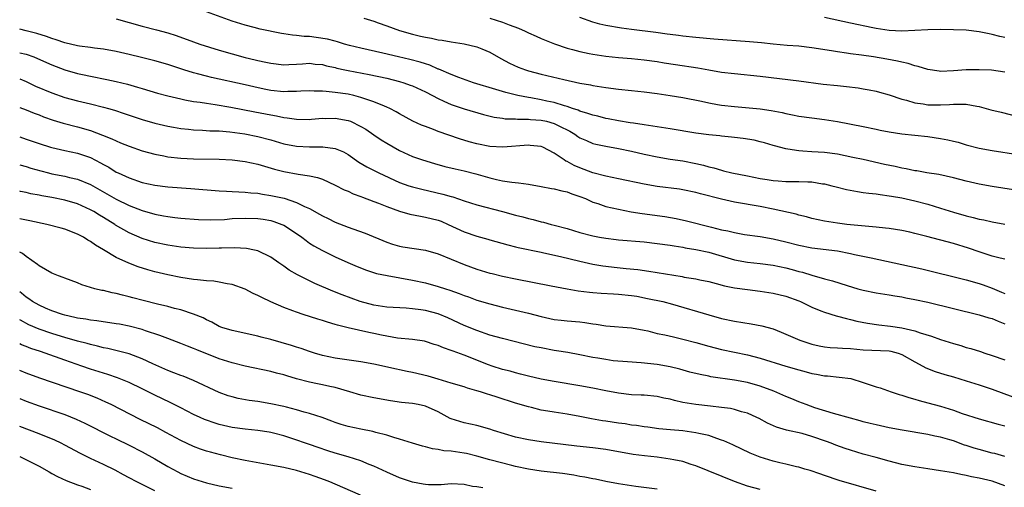
# Model space of a CAD drawing. Units: inches. Extents: x 2583000 to 2586000, y 1497000 to 1500000.
# Drawn here: x 2583000 to 2583153, y 1498238 to 1498311 of the extents above; entities that cross this region are included whole.
import ezdxf

# ---------------------------------------------------------------- set-up
doc = ezdxf.new("R2010")
doc.units = ezdxf.units.IN
doc.header["$MEASUREMENT"] = 0
doc.layers.add('LD25831497_2ft', color=93, linetype='Continuous')

msp = doc.modelspace()

# ---------------------------------------------------------------- linework, layer by layer
at = {"layer": 'LD25831497_2ft'}
for points, elevation in [([(2583015, 1498310.94), (2583019, 1498309.76), (2583021.22, 1498309.22), (2583023, 1498308.73), (2583024.31, 1498308.31), (2583027, 1498307.33), (2583027.99, 1498307), (2583031, 1498306.05), (2583033, 1498305.46), (2583035, 1498304.92), (2583036.56, 1498304.56), (2583037, 1498304.45), (2583038.21, 1498304.21), (2583039, 1498304.01), (2583041, 1498303.79), (2583041.8, 1498303.8), (2583043, 1498303.88), (2583043.91, 1498303.91), (2583045, 1498304.01), (2583045.89, 1498303.89), (2583047, 1498303.81), (2583047.64, 1498303.64), (2583049, 1498303.35), (2583049.27, 1498303.27), (2583050.48, 1498303), (2583051, 1498302.89), (2583054.27, 1498302.27), (2583057, 1498301.7), (2583059, 1498301.21), (2583059.67, 1498301), (2583060.64, 1498300.64), (2583061, 1498300.49), (2583063, 1498299.57), (2583064.12, 1498299), (2583065, 1498298.53), (2583065.85, 1498298.15), (2583067, 1498297.6), (2583069, 1498296.92), (2583072.04, 1498296.04), (2583073.66, 1498295.66), (2583075, 1498295.49), (2583075.41, 1498295.41), (2583077, 1498295.37), (2583077.33, 1498295.33), (2583079, 1498295.33), (2583079.3, 1498295.3), (2583081, 1498295.19), (2583081.79, 1498295), (2583083, 1498294.66), (2583083.7, 1498294.3), (2583085.45, 1498293.45), (2583086.19, 1498293), (2583086.67, 1498292.67), (2583087, 1498292.46), (2583088, 1498292), (2583089, 1498291.57), (2583089.46, 1498291.46), (2583091, 1498291.13), (2583093, 1498290.8), (2583095, 1498290.36), (2583097, 1498289.89), (2583099, 1498289.48), (2583101, 1498289.15), (2583103, 1498288.84), (2583105, 1498288.45), (2583106.18, 1498288.18), (2583107, 1498287.94), (2583107.77, 1498287.77), (2583109, 1498287.39), (2583109.32, 1498287.32), (2583110.57, 1498287), (2583113, 1498286.51), (2583115, 1498286.12), (2583116.05, 1498285.95), (2583117, 1498285.81), (2583117.77, 1498285.77), (2583119, 1498285.67), (2583121, 1498285.66), (2583122.4, 1498285.6), (2583123, 1498285.59), (2583124.69, 1498285.31), (2583125, 1498285.28), (2583126.12, 1498285), (2583126.81, 1498284.81), (2583128.4, 1498284.4), (2583130.08, 1498284.08), (2583131, 1498283.97), (2583131.84, 1498283.84), (2583133, 1498283.72), (2583133.62, 1498283.62), (2583135, 1498283.44), (2583135.37, 1498283.37), (2583137, 1498283.1), (2583139, 1498282.66), (2583141, 1498282.11), (2583143, 1498281.52), (2583145, 1498280.9), (2583147, 1498280.34), (2583148.08, 1498280.08), (2583149, 1498279.83), (2583149.7, 1498279.7), (2583151, 1498279.39), (2583153, 1498279.04)], 9920), ([(2583154.34, 1498284.34), (2583151, 1498284.88), (2583149, 1498285.26), (2583147, 1498285.73), (2583145, 1498286.24), (2583142.72, 1498286.73), (2583140.89, 1498287), (2583139.3, 1498287.3), (2583139, 1498287.33), (2583137.64, 1498287.64), (2583137, 1498287.73), (2583135.97, 1498287.97), (2583134.3, 1498288.3), (2583131, 1498289.05), (2583129.39, 1498289.39), (2583127, 1498289.88), (2583125, 1498290.16), (2583123, 1498290.28), (2583121.62, 1498290.38), (2583121, 1498290.4), (2583119.31, 1498290.69), (2583119, 1498290.71), (2583117.19, 1498291.19), (2583117, 1498291.26), (2583115.64, 1498291.64), (2583115, 1498291.84), (2583114.06, 1498292.06), (2583112.35, 1498292.35), (2583111, 1498292.49), (2583110.56, 1498292.56), (2583109, 1498292.7), (2583108.74, 1498292.74), (2583107, 1498292.92), (2583105, 1498293.18), (2583101, 1498293.83), (2583099, 1498294.15), (2583097.67, 1498294.33), (2583097, 1498294.44), (2583095.31, 1498294.69), (2583094.79, 1498294.79), (2583093, 1498295.08), (2583091.4, 1498295.4), (2583091, 1498295.46), (2583089.78, 1498295.78), (2583089, 1498295.95), (2583088.24, 1498296.24), (2583087, 1498296.59), (2583086.73, 1498296.73), (2583085.87, 1498297), (2583085, 1498297.3), (2583084.6, 1498297.4), (2583083, 1498297.91), (2583081.85, 1498298.15), (2583081, 1498298.34), (2583079.37, 1498298.63), (2583079, 1498298.68), (2583077.35, 1498299), (2583075.47, 1498299.47), (2583073.92, 1498299.92), (2583070.48, 1498301), (2583068.21, 1498301.79), (2583067, 1498302.25), (2583065.09, 1498303.09), (2583065, 1498303.12), (2583063.7, 1498303.7), (2583063, 1498303.91), (2583062.2, 1498304.2), (2583060.61, 1498304.61), (2583058.85, 1498305), (2583056.41, 1498305.59), (2583053, 1498306.35), (2583051.22, 1498306.78), (2583050.45, 1498307), (2583049.36, 1498307.36), (2583049, 1498307.44), (2583047.78, 1498307.78), (2583046.04, 1498308.04), (2583045, 1498308.16), (2583044.2, 1498308.2), (2583043, 1498308.34), (2583042.38, 1498308.38), (2583041, 1498308.6), (2583040.64, 1498308.64), (2583037.32, 1498309.32), (2583036.43, 1498309.57), (2583035, 1498309.92), (2583033, 1498310.53), (2583029, 1498312.02)], 9918), ([(2583053.46, 1498311), (2583055, 1498310.55), (2583055.69, 1498310.31), (2583057, 1498309.82), (2583059, 1498309.1), (2583061, 1498308.52), (2583062.25, 1498308.25), (2583063, 1498308.07), (2583063.93, 1498307.93), (2583065, 1498307.68), (2583065.61, 1498307.61), (2583067, 1498307.34), (2583069.04, 1498307.04), (2583071, 1498306.58), (2583071.76, 1498306.24), (2583073, 1498305.73), (2583074.74, 1498304.74), (2583076.05, 1498304.05), (2583077.42, 1498303.42), (2583078.54, 1498303), (2583079, 1498302.85), (2583081, 1498302.33), (2583084.5, 1498301.5), (2583087, 1498300.95), (2583088.66, 1498300.66), (2583089, 1498300.57), (2583090.36, 1498300.36), (2583091, 1498300.24), (2583093, 1498300), (2583095, 1498299.81), (2583097, 1498299.59), (2583099, 1498299.33), (2583101, 1498299.03), (2583103, 1498298.69), (2583105.89, 1498298.11), (2583107, 1498297.86), (2583108.37, 1498297.63), (2583109, 1498297.51), (2583111, 1498297.28), (2583115, 1498296.94), (2583116.7, 1498296.7), (2583118.38, 1498296.38), (2583119, 1498296.2), (2583120.02, 1498296.02), (2583121, 1498295.79), (2583123, 1498295.54), (2583125, 1498295.31), (2583127, 1498294.98), (2583131, 1498294.19), (2583133, 1498293.77), (2583133.63, 1498293.63), (2583135, 1498293.36), (2583137, 1498293.06), (2583141, 1498292.65), (2583143, 1498292.35), (2583144.13, 1498292.13), (2583145, 1498291.9), (2583145.74, 1498291.74), (2583147, 1498291.35), (2583149, 1498290.84), (2583151, 1498290.49), (2583155, 1498289.85)], 9916), ([(2583073.01, 1498311), (2583075, 1498310.41), (2583075.99, 1498310.01), (2583077.47, 1498309.47), (2583078.51, 1498309), (2583079, 1498308.75), (2583080.22, 1498308.22), (2583081, 1498307.86), (2583083.03, 1498307.03), (2583085, 1498306.37), (2583085.84, 1498306.16), (2583087, 1498305.82), (2583088.45, 1498305.55), (2583089, 1498305.43), (2583091, 1498305.14), (2583093, 1498304.92), (2583095, 1498304.75), (2583097, 1498304.57), (2583099, 1498304.28), (2583100.09, 1498304.09), (2583101.83, 1498303.83), (2583105.32, 1498303.32), (2583107, 1498303.01), (2583109, 1498302.66), (2583111, 1498302.41), (2583115, 1498302.02), (2583121, 1498301.28), (2583124.78, 1498300.78), (2583127, 1498300.54), (2583128.41, 1498300.41), (2583130.2, 1498300.2), (2583131, 1498300.07), (2583131.9, 1498299.9), (2583133, 1498299.66), (2583133.53, 1498299.53), (2583135, 1498299.11), (2583137, 1498298.46), (2583137.73, 1498298.27), (2583139, 1498297.89), (2583140.29, 1498297.71), (2583141, 1498297.58), (2583143, 1498297.55), (2583144.38, 1498297.62), (2583145, 1498297.68), (2583146.36, 1498297.64), (2583147, 1498297.66), (2583148.65, 1498297.35), (2583149, 1498297.3), (2583150.8, 1498296.8), (2583152.4, 1498296.4), (2583155, 1498295.76)], 9914), ([(2583153, 1498302.61), (2583150.92, 1498302.92), (2583149, 1498303.02), (2583147, 1498302.99), (2583145, 1498302.83), (2583143, 1498302.75), (2583142.77, 1498302.77), (2583141, 1498303.03), (2583139.53, 1498303.53), (2583139, 1498303.64), (2583137.97, 1498303.97), (2583137, 1498304.17), (2583136.33, 1498304.33), (2583134.65, 1498304.65), (2583132.61, 1498305), (2583130.71, 1498305.29), (2583129, 1498305.5), (2583128.39, 1498305.61), (2583127, 1498305.78), (2583126.05, 1498305.95), (2583123, 1498306.43), (2583121, 1498306.66), (2583119.2, 1498306.8), (2583117, 1498307), (2583115.19, 1498307.19), (2583113.34, 1498307.34), (2583107.77, 1498307.77), (2583105, 1498308.01), (2583103, 1498308.22), (2583102.33, 1498308.33), (2583101, 1498308.49), (2583100.56, 1498308.56), (2583098.8, 1498308.8), (2583095, 1498309.25), (2583093.45, 1498309.45), (2583091, 1498309.89), (2583090.09, 1498310.09), (2583089, 1498310.38), (2583087, 1498311.1)], 9912), ([(2583153, 1498308.04), (2583152.2, 1498308.2), (2583151, 1498308.5), (2583150.57, 1498308.57), (2583149, 1498308.9), (2583147, 1498309.14), (2583145, 1498309.22), (2583143, 1498309.24), (2583141, 1498309.23), (2583137, 1498309.02), (2583135, 1498309.11), (2583133, 1498309.41), (2583132.49, 1498309.51), (2583129, 1498310.22), (2583125, 1498311.13)], 9910), ([(2583153, 1498273.57), (2583152.26, 1498273.74), (2583151, 1498274.07), (2583149, 1498274.72), (2583147.32, 1498275.32), (2583145, 1498276.03), (2583140.87, 1498277.13), (2583139, 1498277.59), (2583138.23, 1498277.77), (2583137, 1498278.03), (2583135, 1498278.35), (2583134.43, 1498278.43), (2583133, 1498278.58), (2583128.46, 1498279), (2583127, 1498279.17), (2583125, 1498279.49), (2583123, 1498279.93), (2583122.16, 1498280.16), (2583121, 1498280.43), (2583120.56, 1498280.56), (2583117, 1498281.38), (2583115, 1498281.79), (2583111, 1498282.46), (2583109, 1498282.89), (2583105.72, 1498283.72), (2583105, 1498283.93), (2583103, 1498284.35), (2583102.44, 1498284.44), (2583099, 1498284.89), (2583097, 1498285.23), (2583093, 1498286.09), (2583091, 1498286.5), (2583089, 1498287.01), (2583087, 1498287.77), (2583086.13, 1498288.13), (2583085, 1498288.75), (2583084.82, 1498288.82), (2583084.53, 1498289), (2583083, 1498290.05), (2583081.22, 1498291), (2583081, 1498291.09), (2583079.27, 1498291.27), (2583079, 1498291.29), (2583075.03, 1498290.97), (2583073, 1498291.08), (2583071, 1498291.5), (2583069.82, 1498291.82), (2583068.29, 1498292.29), (2583065, 1498293.44), (2583064.27, 1498293.73), (2583063, 1498294.19), (2583062.41, 1498294.41), (2583061.04, 1498295.04), (2583059, 1498296.16), (2583058.48, 1498296.47), (2583057.46, 1498297), (2583057, 1498297.22), (2583056.66, 1498297.34), (2583055, 1498298.04), (2583053.45, 1498298.55), (2583053, 1498298.72), (2583051.89, 1498299), (2583051, 1498299.2), (2583049, 1498299.5), (2583047.61, 1498299.61), (2583047, 1498299.69), (2583045.71, 1498299.71), (2583045, 1498299.74), (2583043.68, 1498299.68), (2583043, 1498299.63), (2583041.62, 1498299.62), (2583041, 1498299.59), (2583039, 1498299.8), (2583037.99, 1498299.99), (2583036.35, 1498300.35), (2583035, 1498300.67), (2583029.79, 1498301.79), (2583029, 1498301.99), (2583027.63, 1498302.37), (2583027, 1498302.53), (2583025.49, 1498303), (2583023, 1498303.81), (2583021, 1498304.4), (2583018.93, 1498304.93), (2583017, 1498305.39), (2583015, 1498305.85), (2583013, 1498306.22), (2583011.62, 1498306.38), (2583011, 1498306.48), (2583009.31, 1498306.69), (2583009, 1498306.75), (2583007, 1498307.2), (2583005.68, 1498307.68), (2583005, 1498307.86), (2583004.18, 1498308.18), (2583002.64, 1498308.64), (2583001, 1498309.05), (2583000, 1498309.29)], 9922), ([(2583000, 1498305.66), (2583001, 1498305.42), (2583002.2, 1498305), (2583002.77, 1498304.77), (2583005, 1498303.75), (2583007, 1498302.99), (2583009, 1498302.42), (2583009.75, 1498302.25), (2583011, 1498301.99), (2583013.51, 1498301.51), (2583015, 1498301.21), (2583016.76, 1498300.76), (2583018.31, 1498300.31), (2583019, 1498300.08), (2583021.39, 1498299.39), (2583023, 1498298.97), (2583025, 1498298.47), (2583025.64, 1498298.36), (2583027, 1498298.08), (2583028.04, 1498297.96), (2583029, 1498297.8), (2583030.37, 1498297.63), (2583032.78, 1498297.22), (2583036.49, 1498296.49), (2583038.18, 1498296.18), (2583039, 1498296), (2583039.87, 1498295.87), (2583041, 1498295.6), (2583041.56, 1498295.56), (2583043, 1498295.32), (2583045, 1498295.31), (2583045.32, 1498295.32), (2583047, 1498295.48), (2583047.46, 1498295.46), (2583049, 1498295.5), (2583051, 1498295.15), (2583051.38, 1498295), (2583053, 1498294.21), (2583053.76, 1498293.76), (2583055, 1498292.89), (2583056.14, 1498292.14), (2583057, 1498291.6), (2583059, 1498290.48), (2583061, 1498289.55), (2583062.57, 1498289), (2583064.44, 1498288.44), (2583066, 1498288), (2583067.6, 1498287.6), (2583069, 1498287.3), (2583070.84, 1498286.84), (2583073, 1498286.22), (2583074.02, 1498285.98), (2583075, 1498285.77), (2583076.45, 1498285.55), (2583077.46, 1498285.46), (2583079, 1498285.24), (2583081, 1498284.88), (2583082.58, 1498284.58), (2583083, 1498284.52), (2583084.2, 1498284.2), (2583085, 1498284.06), (2583085.76, 1498283.76), (2583087, 1498283.35), (2583087.86, 1498283), (2583089, 1498282.47), (2583089.78, 1498282.22), (2583091, 1498281.78), (2583093, 1498281.34), (2583094.97, 1498280.97), (2583096.68, 1498280.68), (2583100.2, 1498280.2), (2583101.92, 1498279.92), (2583103.57, 1498279.57), (2583107.43, 1498278.57), (2583109, 1498278.17), (2583109.98, 1498277.98), (2583111, 1498277.71), (2583112.57, 1498277.43), (2583115, 1498277.09), (2583117, 1498276.74), (2583119, 1498276.29), (2583121, 1498275.79), (2583123, 1498275.38), (2583127, 1498274.87), (2583129, 1498274.5), (2583129.66, 1498274.34), (2583132.22, 1498273.78), (2583137, 1498272.79), (2583140.1, 1498272.1), (2583147, 1498270.39), (2583149, 1498269.82), (2583149.61, 1498269.61), (2583151, 1498269.1), (2583152.49, 1498268.49), (2583153, 1498268.26)], 9924), ([(2583000, 1498301.61), (2583001, 1498301.19), (2583002.48, 1498300.48), (2583005, 1498299.41), (2583007, 1498298.72), (2583009, 1498298.19), (2583011, 1498297.71), (2583013, 1498297.21), (2583013.77, 1498297), (2583014.73, 1498296.73), (2583016.23, 1498296.23), (2583017, 1498295.95), (2583019, 1498295.27), (2583021, 1498294.74), (2583023, 1498294.27), (2583023.89, 1498294.11), (2583025, 1498293.88), (2583026.24, 1498293.76), (2583027, 1498293.66), (2583028.38, 1498293.62), (2583029.54, 1498293.54), (2583031, 1498293.5), (2583032.64, 1498293.36), (2583034.95, 1498293.05), (2583037, 1498292.66), (2583039, 1498292.13), (2583041, 1498291.53), (2583043, 1498291.13), (2583045, 1498291.03), (2583047.05, 1498291.05), (2583049, 1498290.8), (2583050.27, 1498290.27), (2583051, 1498289.83), (2583052.66, 1498288.66), (2583053.92, 1498287.92), (2583055.76, 1498287), (2583059, 1498285.51), (2583060.43, 1498285), (2583061, 1498284.81), (2583062.44, 1498284.44), (2583065.7, 1498283.7), (2583067, 1498283.31), (2583067.25, 1498283.25), (2583069, 1498282.67), (2583071, 1498282.05), (2583075, 1498281.02), (2583077, 1498280.45), (2583078.15, 1498280.15), (2583079, 1498279.89), (2583079.74, 1498279.74), (2583081, 1498279.38), (2583081.33, 1498279.33), (2583082.52, 1498279), (2583083, 1498278.89), (2583085, 1498278.35), (2583087, 1498277.74), (2583089, 1498277.21), (2583090.05, 1498277), (2583091, 1498276.83), (2583092.64, 1498276.64), (2583093, 1498276.6), (2583097, 1498276.27), (2583099, 1498276.05), (2583101, 1498275.76), (2583101.64, 1498275.64), (2583103, 1498275.44), (2583103.36, 1498275.36), (2583105, 1498275.11), (2583107, 1498274.67), (2583111, 1498273.51), (2583113, 1498273.14), (2583115, 1498272.91), (2583117, 1498272.64), (2583119, 1498272.23), (2583119.98, 1498271.98), (2583121, 1498271.69), (2583121.56, 1498271.56), (2583123, 1498271.11), (2583125, 1498270.55), (2583126.24, 1498270.24), (2583128.51, 1498269.49), (2583130.18, 1498269), (2583131, 1498268.77), (2583133, 1498268.36), (2583135, 1498268.04), (2583135.89, 1498267.89), (2583137, 1498267.73), (2583137.6, 1498267.6), (2583139, 1498267.35), (2583141, 1498266.9), (2583145, 1498265.95), (2583149, 1498264.95), (2583150.49, 1498264.49), (2583151, 1498264.37), (2583151.96, 1498263.96), (2583153, 1498263.57)], 9926), ([(2583000, 1498297.13), (2583001, 1498296.81), (2583002.27, 1498296.27), (2583003, 1498295.99), (2583003.7, 1498295.7), (2583005.18, 1498295.18), (2583006.74, 1498294.74), (2583009, 1498294.17), (2583011, 1498293.57), (2583012.87, 1498292.87), (2583014.3, 1498292.29), (2583015, 1498291.95), (2583015.68, 1498291.68), (2583017, 1498291.12), (2583019, 1498290.42), (2583021, 1498289.9), (2583022.36, 1498289.64), (2583023, 1498289.51), (2583025, 1498289.27), (2583027, 1498289.16), (2583031, 1498289.1), (2583032.99, 1498289.01), (2583035, 1498288.77), (2583037, 1498288.34), (2583038.02, 1498288.02), (2583039.57, 1498287.57), (2583041, 1498287.19), (2583043.22, 1498286.78), (2583045, 1498286.54), (2583046.27, 1498286.27), (2583047, 1498286), (2583049, 1498285.1), (2583050.38, 1498284.38), (2583051, 1498284.13), (2583051.76, 1498283.76), (2583053, 1498283.31), (2583053.21, 1498283.21), (2583055, 1498282.54), (2583055.71, 1498282.29), (2583057, 1498281.78), (2583059, 1498281.07), (2583060.59, 1498280.59), (2583062.25, 1498280.25), (2583063, 1498280.14), (2583065, 1498279.64), (2583065.47, 1498279.47), (2583066.54, 1498279), (2583069, 1498277.83), (2583071, 1498277.15), (2583072.7, 1498276.7), (2583073, 1498276.6), (2583075.8, 1498275.8), (2583077, 1498275.53), (2583077.42, 1498275.41), (2583081, 1498274.66), (2583081.41, 1498274.59), (2583083.97, 1498274.03), (2583087, 1498273.29), (2583089, 1498272.83), (2583090.56, 1498272.56), (2583091, 1498272.5), (2583092.34, 1498272.34), (2583094.17, 1498272.17), (2583095.97, 1498271.97), (2583097.71, 1498271.71), (2583102.89, 1498270.89), (2583103.18, 1498270.82), (2583105, 1498270.53), (2583105.61, 1498270.39), (2583107, 1498270.11), (2583108.18, 1498269.82), (2583109.46, 1498269.46), (2583111, 1498269.15), (2583113, 1498268.86), (2583115, 1498268.61), (2583117, 1498268.32), (2583119, 1498267.84), (2583121, 1498267.11), (2583121.25, 1498267), (2583123, 1498266.14), (2583124.41, 1498265.59), (2583125, 1498265.34), (2583126.8, 1498264.8), (2583127, 1498264.75), (2583128.37, 1498264.37), (2583129, 1498264.25), (2583129.99, 1498263.99), (2583131.67, 1498263.67), (2583133.42, 1498263.42), (2583135.21, 1498263.21), (2583137, 1498262.95), (2583139, 1498262.48), (2583139.84, 1498262.16), (2583141.62, 1498261.62), (2583143, 1498261.12), (2583145, 1498260.5), (2583146.17, 1498260.17), (2583147, 1498259.9), (2583147.72, 1498259.72), (2583149.23, 1498259.23), (2583149.87, 1498259), (2583151, 1498258.65), (2583153, 1498257.95)], 9928), ([(2583000, 1498292.57), (2583001, 1498292.24), (2583003, 1498291.54), (2583004.8, 1498291), (2583005, 1498290.94), (2583007, 1498290.48), (2583009, 1498290.04), (2583011, 1498289.36), (2583012.57, 1498288.57), (2583013, 1498288.32), (2583013.86, 1498287.86), (2583015, 1498287.13), (2583015.27, 1498287), (2583017, 1498286.2), (2583019, 1498285.51), (2583021, 1498285.07), (2583023, 1498284.83), (2583026.58, 1498284.58), (2583031, 1498284.2), (2583032.13, 1498284.13), (2583033, 1498284.11), (2583034.04, 1498284.04), (2583035, 1498284.02), (2583035.9, 1498283.9), (2583037, 1498283.82), (2583037.68, 1498283.68), (2583039, 1498283.5), (2583041.05, 1498283.05), (2583043, 1498282.41), (2583044.22, 1498281.78), (2583045, 1498281.44), (2583046.57, 1498280.57), (2583047, 1498280.31), (2583047.9, 1498279.9), (2583049, 1498279.34), (2583051, 1498278.54), (2583051.72, 1498278.28), (2583053.63, 1498277.63), (2583057, 1498276.23), (2583057.91, 1498275.91), (2583059, 1498275.61), (2583059.51, 1498275.51), (2583063, 1498274.99), (2583065, 1498274.41), (2583069, 1498272.78), (2583071, 1498272.05), (2583073, 1498271.44), (2583073.35, 1498271.35), (2583075, 1498270.95), (2583077, 1498270.54), (2583082.54, 1498269.46), (2583085, 1498269), (2583086.7, 1498268.7), (2583088.46, 1498268.46), (2583089, 1498268.41), (2583090.3, 1498268.3), (2583092.19, 1498268.19), (2583093, 1498268.17), (2583095, 1498267.97), (2583095.83, 1498267.83), (2583097.51, 1498267.51), (2583099.89, 1498267), (2583101.39, 1498266.61), (2583107, 1498264.93), (2583109, 1498264.4), (2583111, 1498263.99), (2583113.57, 1498263.57), (2583115.25, 1498263.25), (2583117, 1498262.75), (2583118.26, 1498262.26), (2583119, 1498261.95), (2583121.15, 1498261), (2583122.53, 1498260.53), (2583123, 1498260.39), (2583124.13, 1498260.13), (2583125, 1498259.98), (2583125.88, 1498259.88), (2583127, 1498259.83), (2583127.76, 1498259.76), (2583129, 1498259.7), (2583131, 1498259.51), (2583135, 1498259.34), (2583135.29, 1498259.29), (2583136.42, 1498259), (2583137, 1498258.8), (2583139, 1498257.65), (2583140.27, 1498257), (2583140.73, 1498256.73), (2583142.16, 1498256.16), (2583143.67, 1498255.67), (2583145, 1498255.32), (2583147, 1498254.72), (2583149, 1498254.08), (2583151, 1498253.42), (2583154.2, 1498252.2)], 9930), ([(2583000, 1498288.25), (2583001, 1498287.96), (2583001.74, 1498287.74), (2583003.3, 1498287.3), (2583004.47, 1498287), (2583005, 1498286.87), (2583007, 1498286.47), (2583007.71, 1498286.29), (2583009, 1498286.01), (2583011, 1498285.18), (2583015, 1498282.92), (2583017, 1498281.95), (2583019, 1498281.14), (2583021, 1498280.56), (2583022.34, 1498280.34), (2583023, 1498280.21), (2583024.09, 1498280.09), (2583025, 1498279.98), (2583027.76, 1498279.76), (2583029.7, 1498279.7), (2583031.78, 1498279.78), (2583033, 1498279.89), (2583035, 1498279.98), (2583037, 1498279.9), (2583037.79, 1498279.79), (2583039, 1498279.58), (2583039.45, 1498279.45), (2583040.71, 1498279), (2583041, 1498278.87), (2583043, 1498277.57), (2583043.81, 1498277), (2583044.47, 1498276.47), (2583045, 1498276.1), (2583045.66, 1498275.66), (2583047, 1498274.92), (2583049, 1498273.96), (2583050.94, 1498273.06), (2583052.43, 1498272.43), (2583053.87, 1498271.87), (2583055.39, 1498271.39), (2583057.04, 1498271.04), (2583061, 1498270.33), (2583063, 1498269.9), (2583065, 1498269.36), (2583066.1, 1498269), (2583066.79, 1498268.79), (2583068.27, 1498268.27), (2583069, 1498267.97), (2583069.72, 1498267.72), (2583071, 1498267.24), (2583073, 1498266.64), (2583075, 1498266.14), (2583077, 1498265.69), (2583079, 1498265.21), (2583081, 1498264.67), (2583083, 1498264.23), (2583084.1, 1498264.1), (2583085, 1498264.02), (2583087, 1498263.88), (2583087.78, 1498263.78), (2583089, 1498263.56), (2583089.5, 1498263.5), (2583091, 1498263.22), (2583095, 1498262.95), (2583097, 1498262.56), (2583097.55, 1498262.45), (2583099, 1498262.07), (2583100.17, 1498261.83), (2583101.51, 1498261.51), (2583103, 1498261.19), (2583105, 1498260.65), (2583107, 1498260.08), (2583109, 1498259.57), (2583113, 1498258.73), (2583115, 1498258.24), (2583119, 1498256.97), (2583121, 1498256.4), (2583122.11, 1498256.11), (2583123, 1498255.85), (2583123.73, 1498255.73), (2583125, 1498255.47), (2583125.45, 1498255.45), (2583127.28, 1498255.29), (2583129.05, 1498255.05), (2583131, 1498254.43), (2583133, 1498253.76), (2583133.6, 1498253.6), (2583135.32, 1498253), (2583136.59, 1498252.59), (2583137, 1498252.49), (2583138.1, 1498252.1), (2583139, 1498251.87), (2583139.66, 1498251.66), (2583141, 1498251.3), (2583143, 1498250.74), (2583145, 1498250.14), (2583146.35, 1498249.65), (2583149, 1498248.79), (2583151.96, 1498247.96), (2583153, 1498247.72)], 9932), ([(2583153, 1498242.96), (2583151.41, 1498243.4), (2583151, 1498243.49), (2583149, 1498244.02), (2583148.23, 1498244.23), (2583147, 1498244.66), (2583146.73, 1498244.73), (2583145, 1498245.37), (2583144.45, 1498245.55), (2583143, 1498245.94), (2583142.09, 1498246.09), (2583141, 1498246.35), (2583137.03, 1498247.03), (2583135, 1498247.42), (2583133, 1498247.86), (2583132.09, 1498248.09), (2583131, 1498248.35), (2583130.5, 1498248.5), (2583129, 1498248.88), (2583126.39, 1498249.61), (2583123.47, 1498250.53), (2583122.14, 1498251), (2583121, 1498251.45), (2583119.92, 1498251.92), (2583119, 1498252.27), (2583117.09, 1498253.09), (2583115, 1498253.88), (2583113, 1498254.43), (2583111, 1498254.81), (2583107.34, 1498255.34), (2583107, 1498255.42), (2583105.66, 1498255.66), (2583104.06, 1498256.06), (2583102.5, 1498256.5), (2583101, 1498256.89), (2583099, 1498257.25), (2583096.5, 1498257.5), (2583094.37, 1498257.63), (2583092.17, 1498257.83), (2583091, 1498257.99), (2583089.8, 1498258.2), (2583089, 1498258.34), (2583087, 1498258.76), (2583085.1, 1498259.1), (2583083.38, 1498259.38), (2583083, 1498259.43), (2583081, 1498259.8), (2583080, 1498260), (2583075, 1498261.25), (2583073, 1498261.81), (2583071, 1498262.5), (2583069, 1498263.31), (2583066.47, 1498264.47), (2583065, 1498265.08), (2583063, 1498265.61), (2583062.27, 1498265.73), (2583061, 1498265.89), (2583060.01, 1498265.99), (2583057, 1498266.16), (2583055.66, 1498266.34), (2583055, 1498266.44), (2583052.88, 1498267), (2583050.06, 1498268.06), (2583048.62, 1498268.62), (2583045.84, 1498269.84), (2583043.46, 1498271), (2583043.15, 1498271.15), (2583041.87, 1498271.87), (2583041, 1498272.51), (2583040.69, 1498272.69), (2583040.26, 1498273), (2583039, 1498273.93), (2583037, 1498274.88), (2583036.47, 1498275), (2583035.23, 1498275.23), (2583033.35, 1498275.35), (2583031.32, 1498275.32), (2583031, 1498275.3), (2583029, 1498275.25), (2583027, 1498275.29), (2583025, 1498275.47), (2583023, 1498275.75), (2583021, 1498276.17), (2583019, 1498276.8), (2583017, 1498277.7), (2583014.9, 1498278.9), (2583014.76, 1498279), (2583013, 1498280.07), (2583012.41, 1498280.41), (2583011.49, 1498281), (2583011, 1498281.28), (2583009, 1498282.18), (2583007, 1498282.77), (2583005, 1498283.18), (2583003.44, 1498283.44), (2583003, 1498283.54), (2583001.75, 1498283.75), (2583001, 1498283.93), (2583000.1, 1498284.1), (2583000, 1498284.13)], 9934), ([(2583153, 1498238.4), (2583151, 1498239.11), (2583149, 1498239.58), (2583147.8, 1498239.8), (2583147, 1498239.99), (2583146.14, 1498240.15), (2583145, 1498240.4), (2583143, 1498240.74), (2583141, 1498241.01), (2583139, 1498241.32), (2583137, 1498241.72), (2583135, 1498242.22), (2583133, 1498242.77), (2583131, 1498243.33), (2583129, 1498243.94), (2583128.2, 1498244.2), (2583126.72, 1498244.72), (2583126.04, 1498245), (2583125.28, 1498245.28), (2583123, 1498246.08), (2583121.5, 1498246.5), (2583119.06, 1498247.06), (2583117.51, 1498247.51), (2583116.14, 1498248.14), (2583114.83, 1498248.83), (2583114.49, 1498249), (2583113, 1498249.67), (2583112.11, 1498249.89), (2583111, 1498250.24), (2583110.39, 1498250.39), (2583109, 1498250.56), (2583107.26, 1498250.74), (2583104.99, 1498251), (2583103, 1498251.36), (2583101.66, 1498251.66), (2583101, 1498251.84), (2583100.03, 1498252.03), (2583099, 1498252.27), (2583097, 1498252.46), (2583096.49, 1498252.49), (2583095, 1498252.54), (2583093, 1498252.76), (2583091, 1498253.14), (2583089, 1498253.57), (2583087, 1498253.94), (2583083, 1498254.59), (2583081, 1498254.98), (2583079, 1498255.44), (2583077.76, 1498255.76), (2583077, 1498255.94), (2583076.18, 1498256.18), (2583075, 1498256.48), (2583073.39, 1498257), (2583072.8, 1498257.2), (2583069, 1498258.68), (2583067.3, 1498259.3), (2583067, 1498259.43), (2583065.81, 1498259.81), (2583065, 1498260.19), (2583064.36, 1498260.36), (2583063, 1498260.82), (2583062.85, 1498260.85), (2583061, 1498261.11), (2583058.66, 1498261.34), (2583057, 1498261.65), (2583056.19, 1498261.81), (2583055, 1498262.07), (2583054.21, 1498262.21), (2583051, 1498262.93), (2583049.34, 1498263.34), (2583049, 1498263.46), (2583047.81, 1498263.81), (2583047, 1498264.08), (2583046.29, 1498264.29), (2583044.04, 1498265), (2583043, 1498265.34), (2583042.43, 1498265.57), (2583041, 1498266.1), (2583039, 1498266.98), (2583037.62, 1498267.62), (2583037, 1498267.95), (2583036.28, 1498268.28), (2583035, 1498268.93), (2583033, 1498269.64), (2583032.23, 1498269.77), (2583031, 1498270.04), (2583030.16, 1498270.16), (2583029, 1498270.24), (2583027.63, 1498270.37), (2583027, 1498270.45), (2583025, 1498270.77), (2583023, 1498271.17), (2583021, 1498271.63), (2583019.92, 1498271.92), (2583018.4, 1498272.4), (2583016.97, 1498272.97), (2583015, 1498273.87), (2583013, 1498275.06), (2583011.76, 1498275.76), (2583011, 1498276.34), (2583010.56, 1498276.56), (2583009.89, 1498277), (2583009, 1498277.48), (2583007, 1498278.26), (2583006.43, 1498278.43), (2583004.23, 1498279), (2583001.56, 1498279.56), (2583000, 1498279.87)], 9936), ([(2583133, 1498237.58), (2583127.24, 1498239.24), (2583125, 1498239.99), (2583124.26, 1498240.26), (2583122.77, 1498240.77), (2583121.93, 1498241), (2583121, 1498241.28), (2583120.65, 1498241.35), (2583119, 1498241.76), (2583118.03, 1498241.97), (2583117, 1498242.22), (2583115, 1498242.83), (2583113.46, 1498243.46), (2583110.75, 1498244.75), (2583109.37, 1498245.38), (2583109, 1498245.51), (2583108.27, 1498245.73), (2583107, 1498246.19), (2583105.49, 1498246.51), (2583105, 1498246.64), (2583103, 1498246.91), (2583101.08, 1498247.08), (2583099.27, 1498247.27), (2583097.52, 1498247.52), (2583097, 1498247.57), (2583095.76, 1498247.76), (2583095, 1498247.84), (2583094.01, 1498248.01), (2583093, 1498248.14), (2583091, 1498248.45), (2583090.51, 1498248.51), (2583088.8, 1498248.8), (2583087, 1498249.14), (2583085, 1498249.5), (2583083, 1498249.81), (2583082, 1498250), (2583081, 1498250.16), (2583079.46, 1498250.54), (2583079, 1498250.64), (2583077, 1498251.24), (2583074.15, 1498252.15), (2583073, 1498252.55), (2583072.64, 1498252.64), (2583071.54, 1498253), (2583071, 1498253.17), (2583069.55, 1498253.55), (2583069, 1498253.75), (2583067, 1498254.36), (2583065, 1498254.97), (2583063.42, 1498255.42), (2583061, 1498255.99), (2583060.16, 1498256.16), (2583059, 1498256.42), (2583058.51, 1498256.51), (2583055, 1498257.29), (2583053, 1498257.65), (2583052.27, 1498257.73), (2583049, 1498258.22), (2583047, 1498258.65), (2583045.76, 1498259), (2583045, 1498259.24), (2583043.71, 1498259.71), (2583043, 1498259.92), (2583042.21, 1498260.21), (2583039, 1498261.11), (2583037.49, 1498261.49), (2583037, 1498261.63), (2583033, 1498262.5), (2583031.41, 1498263), (2583031, 1498263.16), (2583029.83, 1498263.83), (2583029, 1498264.17), (2583028.48, 1498264.48), (2583027, 1498265.06), (2583025, 1498265.72), (2583024.06, 1498265.94), (2583023, 1498266.23), (2583021.41, 1498266.59), (2583019.15, 1498267.15), (2583017.57, 1498267.57), (2583017, 1498267.74), (2583015.98, 1498267.98), (2583015, 1498268.26), (2583014.37, 1498268.37), (2583013, 1498268.71), (2583012.74, 1498268.74), (2583011.68, 1498269), (2583011, 1498269.2), (2583009.63, 1498269.63), (2583009, 1498269.91), (2583007, 1498270.66), (2583006.76, 1498270.76), (2583006.05, 1498271), (2583005, 1498271.4), (2583004, 1498272), (2583003, 1498272.54), (2583002.76, 1498272.76), (2583001, 1498274), (2583000.46, 1498274.46), (2583000, 1498274.69)], 9938), ([(2583115, 1498237.84), (2583113, 1498238.35), (2583111, 1498239.04), (2583105, 1498241.51), (2583104.28, 1498241.72), (2583103, 1498242.15), (2583101.59, 1498242.41), (2583101, 1498242.55), (2583099, 1498242.82), (2583097.05, 1498243.05), (2583095.28, 1498243.28), (2583091, 1498244.05), (2583089, 1498244.29), (2583086.54, 1498244.54), (2583081, 1498245.23), (2583079, 1498245.52), (2583077, 1498245.97), (2583073.59, 1498247), (2583073, 1498247.19), (2583071, 1498247.74), (2583069, 1498248.18), (2583068.37, 1498248.37), (2583067, 1498248.81), (2583066.87, 1498248.87), (2583065, 1498249.86), (2583063, 1498250.78), (2583061.9, 1498251), (2583061, 1498251.16), (2583059.31, 1498251.31), (2583057.59, 1498251.58), (2583055, 1498252.04), (2583053, 1498252.46), (2583051.29, 1498253), (2583049, 1498253.68), (2583048.16, 1498253.84), (2583047, 1498254.1), (2583046.23, 1498254.23), (2583045, 1498254.48), (2583043.01, 1498255.01), (2583041.46, 1498255.46), (2583041, 1498255.64), (2583039.9, 1498255.9), (2583039, 1498256.17), (2583035, 1498256.96), (2583033, 1498257.47), (2583031, 1498258.14), (2583027.5, 1498259.5), (2583027, 1498259.73), (2583026.07, 1498260.07), (2583025, 1498260.52), (2583023, 1498261.27), (2583021.76, 1498261.76), (2583019.53, 1498262.47), (2583019, 1498262.66), (2583017, 1498263.19), (2583015.48, 1498263.48), (2583015, 1498263.57), (2583012, 1498264), (2583011, 1498264.1), (2583010.26, 1498264.26), (2583009, 1498264.44), (2583008.56, 1498264.56), (2583007, 1498264.9), (2583006.66, 1498265), (2583005, 1498265.58), (2583004.01, 1498265.99), (2583003, 1498266.43), (2583002.01, 1498267), (2583001.43, 1498267.43), (2583001, 1498267.7), (2583000.3, 1498268.3), (2583000, 1498268.54)], 9940), ([(2583099, 1498237.87), (2583095.7, 1498238.3), (2583093, 1498238.72), (2583091, 1498239.09), (2583089.41, 1498239.41), (2583089, 1498239.47), (2583087.75, 1498239.75), (2583087, 1498239.86), (2583086.06, 1498240.06), (2583084.31, 1498240.31), (2583081, 1498240.66), (2583079, 1498240.97), (2583077, 1498241.41), (2583076.45, 1498241.55), (2583073, 1498242.44), (2583071, 1498242.98), (2583069.39, 1498243.39), (2583069, 1498243.47), (2583067.66, 1498243.66), (2583067, 1498243.8), (2583065.85, 1498243.85), (2583065, 1498244.06), (2583064.12, 1498244.12), (2583063, 1498244.44), (2583062.55, 1498244.55), (2583060.98, 1498245.02), (2583059, 1498245.64), (2583058.11, 1498245.89), (2583057, 1498246.26), (2583055.3, 1498246.7), (2583054.84, 1498246.84), (2583053, 1498247.19), (2583051, 1498247.62), (2583049.94, 1498247.94), (2583049, 1498248.25), (2583048.46, 1498248.46), (2583046.98, 1498248.98), (2583045, 1498249.63), (2583044.17, 1498249.83), (2583043, 1498250.19), (2583041.41, 1498250.59), (2583041, 1498250.71), (2583039, 1498251.15), (2583037, 1498251.47), (2583035.64, 1498251.64), (2583033.95, 1498251.95), (2583033, 1498252.19), (2583032.38, 1498252.38), (2583031, 1498252.88), (2583027, 1498254.76), (2583025.4, 1498255.4), (2583025, 1498255.54), (2583023.96, 1498255.96), (2583023, 1498256.3), (2583020.66, 1498257.34), (2583019, 1498258.12), (2583017, 1498258.87), (2583015.32, 1498259.32), (2583013.71, 1498259.71), (2583013, 1498259.84), (2583012.1, 1498260.1), (2583011, 1498260.33), (2583010.49, 1498260.49), (2583009, 1498260.86), (2583007, 1498261.44), (2583005.81, 1498261.81), (2583005, 1498262.06), (2583003, 1498262.74), (2583001.42, 1498263.42), (2583000.11, 1498264.11), (2583000, 1498264.17)], 9942), ([(2583071.93, 1498238.07), (2583071, 1498238.22), (2583070.3, 1498238.3), (2583069, 1498238.6), (2583067, 1498238.69), (2583065.45, 1498238.55), (2583063.46, 1498238.54), (2583063, 1498238.58), (2583062.65, 1498238.65), (2583061, 1498238.95), (2583059, 1498239.66), (2583057, 1498240.54), (2583055, 1498241.44), (2583054.28, 1498241.72), (2583053, 1498242.25), (2583051, 1498242.92), (2583049, 1498243.49), (2583047.84, 1498243.84), (2583046.34, 1498244.34), (2583045, 1498244.83), (2583042.24, 1498245.76), (2583041, 1498246.14), (2583039.43, 1498246.57), (2583039, 1498246.67), (2583038.72, 1498246.72), (2583037, 1498246.99), (2583035, 1498247.17), (2583033, 1498247.45), (2583031, 1498247.93), (2583030.18, 1498248.18), (2583029, 1498248.58), (2583028.7, 1498248.7), (2583028.01, 1498249), (2583027, 1498249.47), (2583025, 1498250.51), (2583023.35, 1498251.35), (2583021, 1498252.45), (2583019, 1498253.46), (2583017, 1498254.43), (2583015.18, 1498255.18), (2583013.67, 1498255.67), (2583013, 1498255.87), (2583011, 1498256.52), (2583009.67, 1498257), (2583007, 1498257.92), (2583003.96, 1498259), (2583003.23, 1498259.23), (2583001.73, 1498259.73), (2583001, 1498260.03), (2583000.29, 1498260.29), (2583000, 1498260.44)], 9944), ([(2583052.92, 1498236.92), (2583049, 1498238.64), (2583048.16, 1498239), (2583047.33, 1498239.33), (2583045.86, 1498239.86), (2583045, 1498240.15), (2583043, 1498240.75), (2583041, 1498241.22), (2583039, 1498241.61), (2583035, 1498242.34), (2583033, 1498242.76), (2583031.19, 1498243.19), (2583029.61, 1498243.61), (2583029, 1498243.8), (2583028.1, 1498244.1), (2583027, 1498244.49), (2583025, 1498245.41), (2583022.69, 1498246.69), (2583021.38, 1498247.38), (2583018.69, 1498248.69), (2583014.22, 1498251), (2583013.4, 1498251.4), (2583012.01, 1498252.01), (2583010.56, 1498252.56), (2583009.33, 1498253), (2583003.13, 1498255.13), (2583001, 1498255.91), (2583000, 1498256.3)], 9946), ([(2583000, 1498251.95), (2583001, 1498251.56), (2583003, 1498250.83), (2583007, 1498249.45), (2583008.77, 1498248.77), (2583010.14, 1498248.14), (2583014.12, 1498246.12), (2583015, 1498245.71), (2583017, 1498244.71), (2583019, 1498243.66), (2583021, 1498242.57), (2583023, 1498241.41), (2583024.56, 1498240.56), (2583025, 1498240.33), (2583027, 1498239.5), (2583029, 1498238.88), (2583031, 1498238.41), (2583033, 1498238.01)], 9948), ([(2583021, 1498237.62), (2583018.19, 1498239), (2583017, 1498239.63), (2583016.12, 1498240.12), (2583014.81, 1498240.81), (2583013, 1498241.71), (2583011, 1498242.64), (2583009.44, 1498243.44), (2583007, 1498244.73), (2583006.46, 1498245), (2583005.46, 1498245.46), (2583003, 1498246.46), (2583000, 1498247.62)], 9950), ([(2583000, 1498242.95), (2583000.66, 1498242.66), (2583003, 1498241.43), (2583004.57, 1498240.57), (2583005, 1498240.31), (2583005.86, 1498239.86), (2583007.22, 1498239.22), (2583009, 1498238.55), (2583009.67, 1498238.33), (2583011, 1498237.84)], 9952)]:
    msp.add_lwpolyline(points, dxfattribs=dict(at, elevation=elevation))

doc.saveas('drawing.dxf')
